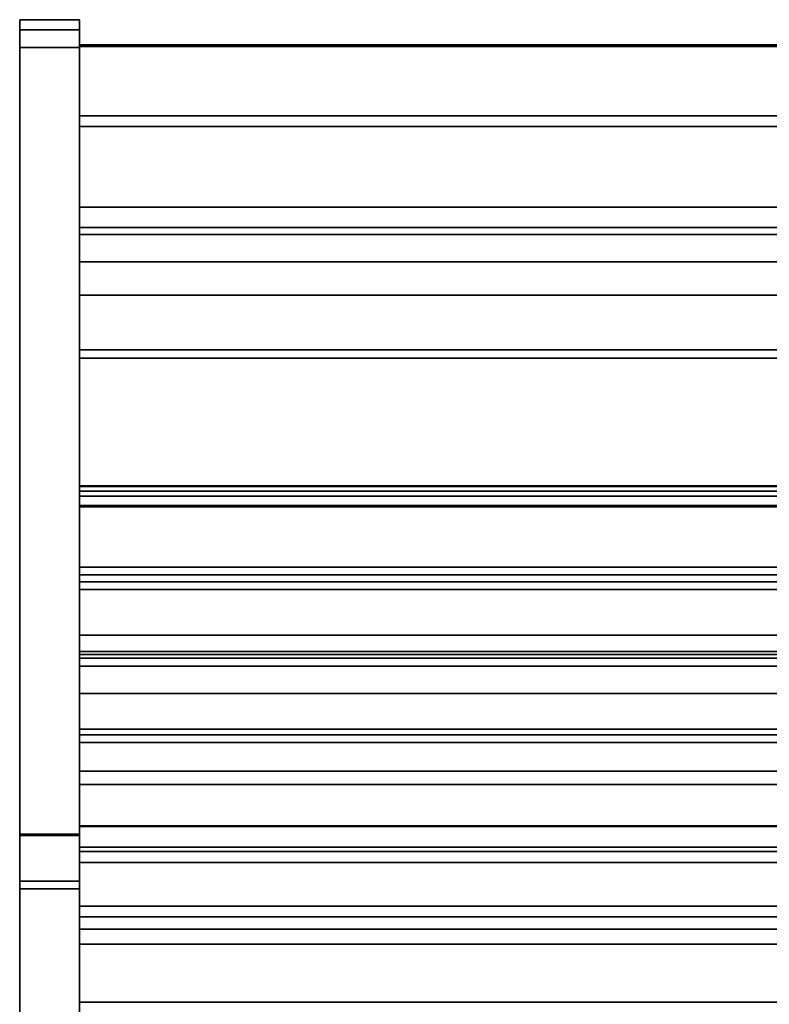
# Model space of a CAD drawing. Units: inches. Extents: x -14459 to -10331, y -2036 to -1364.
# Drawn here: x -13092 to -13074, y -1620 to -1595 of the extents above; entities that cross this region are included whole.
import ezdxf

# ---------------------------------------------------------------- set-up
doc = ezdxf.new("R2010")
doc.units = ezdxf.units.IN
doc.header["$MEASUREMENT"] = 0
doc.layers.add('M-EQPM', color=50, linetype='Continuous', lineweight=9)

msp = doc.modelspace()

# ---------------------------------------------------------------- linework, layer by layer
for points, invisible_edges in [([(-13092.398053, -1595.229208, 53.470691), (-13092.398053, -1595.252841, 53.650198), (-13090.898053, -1595.252841, 53.650198), (-13090.898053, -1595.229208, 53.470691)], 2), ([(-13092.398053, -1595.229208, 53.470691), (-13092.398053, -1595.229208, 4.539263), (-13092.398053, -1595.479208, 4.539263), (-13092.398053, -1595.479208, 53.470691)], 8), ([(-13092.398053, -1595.229208, 53.470691), (-13092.398053, -1595.479208, 53.470691), (-13092.398053, -1595.494323, 53.585493), (-13092.398053, -1595.252841, 53.650198)], 5), ([(-13090.898053, -1595.252841, 53.650198), (-13090.898053, -1595.538636, 53.692478), (-13090.898053, -1595.494323, 53.585493), (-13090.898053, -1595.229208, 53.470691)], 5), ([(-13090.898053, -1595.229208, 53.470691), (-13090.898053, -1595.479208, 53.470691), (-13090.898053, -1595.479208, 4.539263), (-13090.898053, -1595.229208, 4.539263)], 1), ([(-13090.898053, -1595.479208, 53.470691), (-13090.898053, -1595.229208, 53.470691), (-13090.898053, -1595.494323, 53.585493)], 3), ([(-13092.398053, -1595.322129, 53.817476), (-13090.898053, -1595.322129, 53.817476), (-13090.898053, -1595.252841, 53.650198), (-13092.398053, -1595.252841, 53.650198)], 5), ([(-13092.398053, -1595.538636, 53.692478), (-13092.398053, -1595.322129, 53.817476), (-13092.398053, -1595.252841, 53.650198), (-13092.398053, -1595.494323, 53.585493)], 5), ([(-13090.898053, -1595.43235, 53.961122), (-13090.898053, -1595.322129, 53.817476), (-13092.398053, -1595.322129, 53.817476), (-13092.398053, -1595.43235, 53.961122)], 10), ([(-13092.398053, -1595.322129, 53.817476), (-13092.398053, -1595.538636, 53.692478), (-13092.398053, -1595.609127, 53.784345), (-13092.398053, -1595.43235, 53.961122)], 5), ([(-13092.398053, -1595.575995, 54.07134), (-13090.898053, -1595.575995, 54.07134), (-13090.898053, -1595.43235, 53.961122), (-13092.398053, -1595.43235, 53.961122)], 5), ([(-13092.398053, -1595.43235, 53.961122), (-13092.398053, -1595.609127, 53.784345), (-13092.398053, -1595.700995, 53.854835), (-13092.398053, -1595.575995, 54.07134)], 5), ([(-13092.398053, -1595.479208, 53.470691), (-13092.398053, -1595.494323, 53.585493), (-13090.898053, -1595.494323, 53.585493), (-13090.898053, -1595.479208, 53.470691)], 2), ([(-13092.398053, -1595.922781, 53.914264), (-13092.398053, -1595.538636, 53.692478), (-13092.398053, -1595.494323, 53.585493), (-13092.398053, -1595.479208, 53.470691)], 9), ([(-13092.398053, -1615.622117, 53.914264), (-13092.398053, -1595.479208, 53.470691), (-13092.398053, -1616.764976, 53.170599), (-13092.398053, -1616.618883, 53.418558)], 11), ([(-13092.398053, -1595.479208, 53.470691), (-13092.398053, -1595.479208, 4.539263), (-13092.398053, -1616.764976, 53.170599)], 14), ([(-13092.398053, -1595.479208, 53.470691), (-13092.398053, -1615.622117, 53.914264), (-13092.398053, -1595.922781, 53.914264)], 13), ([(-13092.398053, -1595.479208, 4.539263), (-13092.398053, -1623.083648, 4.622635), (-13092.398053, -1631.416454, 20.100504), (-13092.398053, -1616.764976, 53.170599)], 11), ([(-13092.398053, -1623.083648, 4.622635), (-13092.398053, -1595.479208, 4.539263), (-13092.398053, -1623.083648, 4.539263)], 1), ([(-13090.898053, -1595.479208, 53.470691), (-13090.898053, -1595.494323, 53.585493), (-13092.398053, -1595.494323, 53.585493), (-13092.398053, -1595.479208, 53.470691)], 2), ([(-13090.898053, -1595.322129, 53.817476), (-13090.898053, -1595.609127, 53.784345), (-13090.898053, -1595.538636, 53.692478), (-13090.898053, -1595.252841, 53.650198)], 5), ([(-13090.898053, -1595.43235, 53.961122), (-13090.898053, -1595.700995, 53.854835), (-13090.898053, -1595.609127, 53.784345), (-13090.898053, -1595.322129, 53.817476)], 5), ([(-13090.898053, -1595.700995, 53.854835), (-13090.898053, -1595.43235, 53.961122), (-13090.898053, -1595.575995, 54.07134), (-13090.898053, -1595.743271, 54.140629)], 9), ([(-13090.898053, -1623.083648, 4.622635), (-13090.898053, -1623.083648, 4.539263), (-13090.898053, -1595.479208, 4.539263)], 12), ([(-13090.898053, -1631.416454, 20.100504), (-13090.898053, -1623.083648, 4.622635), (-13090.898053, -1595.479208, 4.539263), (-13090.898053, -1616.764976, 53.170599)], 7), ([(-13090.898053, -1595.479208, 53.470691), (-13090.898053, -1615.622117, 53.914264), (-13090.898053, -1616.764976, 53.170599), (-13090.898053, -1595.479208, 4.539263)], 7), ([(-13090.898053, -1595.922781, 53.914264), (-13090.898053, -1595.479208, 53.470691), (-13090.898053, -1595.494323, 53.585493), (-13090.898053, -1595.538636, 53.692478)], 9), ([(-13090.898053, -1595.922781, 53.914264), (-13090.898053, -1615.622117, 53.914264), (-13090.898053, -1595.479208, 53.470691)], 14), ([(-13092.398053, -1595.494323, 53.585493), (-13092.398053, -1595.538636, 53.692478), (-13090.898053, -1595.538636, 53.692478), (-13090.898053, -1595.494323, 53.585493)], 10), ([(-13090.898053, -1595.494323, 53.585493), (-13090.898053, -1595.538636, 53.692478), (-13092.398053, -1595.538636, 53.692478), (-13092.398053, -1595.494323, 53.585493)], 10), ([(-13090.898053, -1595.609127, 53.784345), (-13090.898053, -1595.538636, 53.692478), (-13092.398053, -1595.538636, 53.692478), (-13092.398053, -1595.609127, 53.784345)], 10), ([(-13092.398053, -1595.807975, 53.899147), (-13092.398053, -1595.700995, 53.854835), (-13092.398053, -1595.609127, 53.784345), (-13092.398053, -1595.538636, 53.692478)], 8), ([(-13092.398053, -1595.538636, 53.692478), (-13092.398053, -1595.922781, 53.914264), (-13092.398053, -1595.807975, 53.899147)], 13), ([(-13092.398053, -1595.609127, 53.784345), (-13092.398053, -1595.538636, 53.692478), (-13090.898053, -1595.538636, 53.692478), (-13090.898053, -1595.609127, 53.784345)], 10), ([(-13090.898053, -1595.575995, 54.07134), (-13092.398053, -1595.575995, 54.07134), (-13092.398053, -1595.743271, 54.140629), (-13090.898053, -1595.743271, 54.140629)], 5), ([(-13092.398053, -1595.700995, 53.854835), (-13092.398053, -1595.807975, 53.899147), (-13092.398053, -1595.743271, 54.140629), (-13092.398053, -1595.575995, 54.07134)], 10), ([(-13092.398053, -1595.609127, 53.784345), (-13092.398053, -1595.700995, 53.854835), (-13090.898053, -1595.700995, 53.854835), (-13090.898053, -1595.609127, 53.784345)], 10), ([(-13092.398053, -1595.700995, 53.854835), (-13092.398053, -1595.609127, 53.784345), (-13090.898053, -1595.609127, 53.784345), (-13090.898053, -1595.700995, 53.854835)], 10), ([(-13092.398053, -1595.700995, 53.854835), (-13092.398053, -1595.807975, 53.899147), (-13090.898053, -1595.807975, 53.899147), (-13090.898053, -1595.700995, 53.854835)], 10), ([(-13090.898053, -1595.700995, 53.854835), (-13090.898053, -1595.807975, 53.899147), (-13092.398053, -1595.807975, 53.899147), (-13092.398053, -1595.700995, 53.854835)], 10), ([(-13090.898053, -1595.807975, 53.899147), (-13090.898053, -1595.922781, 53.914264), (-13090.898053, -1595.538636, 53.692478), (-13090.898053, -1595.609127, 53.784345)], 10), ([(-13090.898053, -1595.609127, 53.784345), (-13090.898053, -1595.700995, 53.854835), (-13090.898053, -1595.807975, 53.899147)], 12), ([(-13090.898053, -1595.743271, 54.140629), (-13090.898053, -1595.807975, 53.899147), (-13090.898053, -1595.700995, 53.854835)], 13), ([(-13090.898053, -1595.743271, 54.140629), (-13092.398053, -1595.743271, 54.140629), (-13092.398053, -1595.922781, 54.164261), (-13090.898053, -1595.922781, 54.164261)], 1), ([(-13092.398053, -1595.922781, 54.164261), (-13092.398053, -1595.743271, 54.140629), (-13092.398053, -1595.807975, 53.899147), (-13092.398053, -1595.922781, 53.914264)], 10), ([(-13090.898053, -1595.922781, 53.914264), (-13090.898053, -1595.807975, 53.899147), (-13092.398053, -1595.807975, 53.899147), (-13092.398053, -1595.922781, 53.914264)], 2), ([(-13090.898053, -1595.807975, 53.899147), (-13090.898053, -1595.922781, 53.914264), (-13092.398053, -1595.922781, 53.914264), (-13092.398053, -1595.807975, 53.899147)], 8), ([(-13092.398053, -1615.587891, 54.164261), (-13092.398053, -1595.922781, 54.164261), (-13092.398053, -1595.922781, 53.914264), (-13092.398053, -1615.622117, 53.914264)], 10), ([(-13090.898053, -1595.807975, 53.899147), (-13090.898053, -1595.743271, 54.140629), (-13090.898053, -1595.922781, 54.164261), (-13090.898053, -1595.922781, 53.914264)], 5), ([(-13090.898053, -1597.899406, 9.13741), (-13090.898053, -1597.899406, 51.070511), (-13090.898053, -1595.854208, 51.070511), (-13090.898053, -1595.854208, 5.789262)], 8), ([(-13090.898053, -1617.962631, 6.906336), (-13090.898053, -1595.854208, 5.789262), (-13090.898053, -1623.075626, 5.789262), (-13090.898053, -1620.315774, 6.824163)], 5), ([(-13090.898053, -1595.854208, 5.789262), (-13090.898053, -1617.962631, 6.906336), (-13090.898053, -1615.915527, 8.508273), (-13090.898053, -1597.899406, 9.13741)], 9), ([(-13090.898053, -1618.342229, -1.196514), (-13090.898053, -1620.229208, 5.789262), (-13090.898053, -1595.854208, 5.789262), (-13090.898053, -1597.634208, -1.196514)], 5), ([(-13090.898053, -1597.634208, -1.196514), (-13090.898053, -1595.854208, 5.789262), (-13090.898053, -1595.854208, -5.210737), (-13090.898053, -1597.634208, -5.210737)], 1), ([(-13090.898053, -1595.899407, 54.195514), (-13090.898053, -1595.899407, 51.070511), (-13090.898053, -1606.899408, 51.070511), (-13090.898053, -1616.024406, 54.195514)], 4), ([(-13090.898053, -1615.622117, 53.914264), (-13090.898053, -1595.922781, 53.914264), (-13090.898053, -1615.587891, 54.164261), (-13090.898053, -1615.93095, 54.124504)], 10), ([(-13090.898053, -1615.587891, 54.164261), (-13090.898053, -1595.922781, 53.914264), (-13090.898053, -1595.922781, 54.164261)], 3), ([(-13090.898053, -1599.913898, 18.789263), (-13090.898053, -1597.899406, 9.13741), (-13090.898053, -1600.421791, 18.811694), (-13090.898053, -1600.290339, 18.829001)], 11), ([(-13090.898053, -1599.913898, 18.789263), (-13090.898053, -1597.899406, 18.789263), (-13090.898053, -1597.899406, 9.13741)], 12), ([(-13090.898053, -1615.915527, 8.508273), (-13090.898053, -1619.79063, 16.860189), (-13090.898053, -1603.689059, 18.583225), (-13090.898053, -1597.899406, 9.13741)], 7), ([(-13090.898053, -1597.899406, 9.13741), (-13090.898053, -1603.689059, 18.583225), (-13090.898053, -1600.421791, 18.811694)], 13), ([(-13018.898053, -1599.931204, 19.188135), (-13018.898053, -1599.913898, 19.319588), (-13090.898053, -1599.913898, 19.319588), (-13090.898053, -1599.931204, 19.188135)], 8), ([(-13090.898053, -1599.981943, 19.06564), (-13090.898053, -1599.931204, 19.188135), (-13090.898053, -1599.913898, 18.789263)], 14), ([(-13090.898053, -1599.981943, 19.06564), (-13090.898053, -1599.913898, 18.789263), (-13090.898053, -1600.062657, 18.960452)], 3), ([(-13090.898053, -1599.931204, 19.188135), (-13090.898053, -1599.913898, 19.319588), (-13090.898053, -1599.913898, 18.789263)], 12), ([(-13090.898053, -1600.062657, 18.960452), (-13090.898053, -1599.913898, 18.789263), (-13090.898053, -1600.167844, 18.879738)], 3), ([(-13090.898053, -1600.167844, 18.879738), (-13090.898053, -1599.913898, 18.789263), (-13090.898053, -1600.290339, 18.829001)], 3), ([(-13090.898053, -1601.280802, 26.20235), (-13090.898053, -1602.119203, 26.540724), (-13090.898053, -1599.913898, 29.479446), (-13090.898053, -1600.597954, 26.178478)], 14), ([(-13090.898053, -1599.913898, 26.400402), (-13090.898053, -1600.597954, 26.178478), (-13090.898053, -1599.913898, 29.479446)], 2), ([(-13090.898053, -1602.119203, 26.540724), (-13090.898053, -1602.56211, 26.673372), (-13090.898053, -1599.913898, 29.479446)], 14), ([(-13090.898053, -1609.104804, 25.958806), (-13090.898053, -1613.103456, 24.736294), (-13090.898053, -1613.302165, 25.386244), (-13090.898053, -1599.913898, 29.479446)], 8), ([(-13090.898053, -1603.021867, 26.722195), (-13090.898053, -1603.482754, 26.68552), (-13090.898053, -1599.913898, 29.479446)], 14), ([(-13090.898053, -1603.482754, 26.68552), (-13090.898053, -1608.919473, 25.741033), (-13090.898053, -1609.104804, 25.958806), (-13090.898053, -1599.913898, 29.479446)], 12), ([(-13090.898053, -1603.021867, 26.722195), (-13090.898053, -1599.913898, 29.479446), (-13090.898053, -1602.56211, 26.673372)], 3), ([(-13090.898053, -1609.104804, 32.729354), (-13090.898053, -1611.190845, 32.091589), (-13090.898053, -1611.389554, 32.741536), (-13090.898053, -1599.913898, 36.249997)], 8), ([(-13090.898053, -1609.104804, 32.729354), (-13090.898053, -1599.913898, 36.249997), (-13090.898053, -1603.482754, 33.456071), (-13090.898053, -1608.919473, 32.511584)], 3), ([(-13090.898053, -1602.56211, 33.443923), (-13090.898053, -1603.021867, 33.492743), (-13090.898053, -1599.913898, 36.249997)], 14), ([(-13090.898053, -1603.482754, 33.456071), (-13090.898053, -1599.913898, 36.249997), (-13090.898053, -1603.021867, 33.492743)], 3), ([(-13090.898053, -1601.280802, 32.972901), (-13090.898053, -1602.119203, 33.311271), (-13090.898053, -1599.913898, 36.249997), (-13090.898053, -1600.597954, 32.949029)], 14), ([(-13090.898053, -1599.913898, 36.249997), (-13090.898053, -1602.119203, 33.311271), (-13090.898053, -1602.56211, 33.443923)], 13), ([(-13090.898053, -1599.913898, 36.249997), (-13090.898053, -1599.913898, 33.17095), (-13090.898053, -1600.597954, 32.949029)], 12), ([(-13090.898053, -1599.913898, 43.136445), (-13090.898053, -1599.913898, 40.057401), (-13090.898053, -1600.597954, 39.835477), (-13090.898053, -1601.280802, 39.859349)], 12), ([(-13090.898053, -1601.280802, 39.859349), (-13090.898053, -1602.119203, 40.197722), (-13090.898053, -1599.913898, 43.136445)], 14), ([(-13090.898053, -1599.913898, 43.136445), (-13090.898053, -1602.119203, 40.197722), (-13090.898053, -1602.56211, 40.330371)], 13), ([(-13090.898053, -1602.56211, 40.330371), (-13090.898053, -1603.021867, 40.379194), (-13090.898053, -1599.913898, 43.136445)], 14), ([(-13090.898053, -1603.482754, 40.342519), (-13090.898053, -1606.881126, 39.914787), (-13090.898053, -1607.138332, 40.217014), (-13090.898053, -1599.913898, 43.136445)], 12), ([(-13090.898053, -1609.476946, 40.212728), (-13090.898053, -1599.913898, 43.136445), (-13090.898053, -1607.138332, 40.217014), (-13090.898053, -1609.278237, 39.562781)], 2), ([(-13090.898053, -1599.913898, 43.136445), (-13090.898053, -1603.021867, 40.379194), (-13090.898053, -1603.482754, 40.342519)], 13), ([(-13090.898053, -1599.981943, 19.06564), (-13018.898053, -1599.981943, 19.06564), (-13018.898053, -1599.931204, 19.188135), (-13090.898053, -1599.931204, 19.188135)], 5), ([(-13018.898053, -1599.981943, 19.06564), (-13090.898053, -1599.981943, 19.06564), (-13090.898053, -1600.062657, 18.960452), (-13018.898053, -1600.062657, 18.960452)], 5), ([(-13018.898053, -1600.062657, 18.960452), (-13090.898053, -1600.062657, 18.960452), (-13090.898053, -1600.167844, 18.879738), (-13018.898053, -1600.167844, 18.879738)], 5), ([(-13090.898053, -1600.290339, 18.829001), (-13018.898053, -1600.290339, 18.829001), (-13018.898053, -1600.167844, 18.879738), (-13090.898053, -1600.167844, 18.879738)], 5), ([(-13090.898053, -1600.421791, 18.811694), (-13018.898053, -1600.421791, 18.811694), (-13018.898053, -1600.290339, 18.829001), (-13090.898053, -1600.290339, 18.829001)], 4), ([(-13018.898053, -1600.825359, 26.132976), (-13090.898053, -1600.825359, 26.132976), (-13090.898053, -1600.597954, 26.178478), (-13018.898053, -1600.597954, 26.178478)], 1), ([(-13090.898053, -1601.05713, 26.141079), (-13090.898053, -1601.280802, 26.20235), (-13090.898053, -1600.597954, 26.178478), (-13090.898053, -1600.825359, 26.132976)], 2), ([(-13018.898053, -1600.825359, 32.903524), (-13090.898053, -1600.825359, 32.903524), (-13090.898053, -1600.597954, 32.949029), (-13018.898053, -1600.597954, 32.949029)], 1), ([(-13090.898053, -1600.597954, 32.949029), (-13090.898053, -1600.825359, 32.903524), (-13090.898053, -1601.05713, 32.911627), (-13090.898053, -1601.280802, 32.972901)], 8), ([(-13018.898053, -1600.825359, 39.789975), (-13090.898053, -1600.825359, 39.789975), (-13090.898053, -1600.597954, 39.835477), (-13018.898053, -1600.597954, 39.835477)], 1), ([(-13090.898053, -1600.597954, 39.835477), (-13090.898053, -1600.825359, 39.789975), (-13090.898053, -1601.05713, 39.798077), (-13090.898053, -1601.280802, 39.859349)], 8), ([(-13018.898053, -1601.05713, 26.141079), (-13090.898053, -1601.05713, 26.141079), (-13090.898053, -1600.825359, 26.132976), (-13018.898053, -1600.825359, 26.132976)], 5), ([(-13018.898053, -1601.05713, 32.911627), (-13090.898053, -1601.05713, 32.911627), (-13090.898053, -1600.825359, 32.903524), (-13018.898053, -1600.825359, 32.903524)], 5), ([(-13018.898053, -1601.05713, 39.798077), (-13090.898053, -1601.05713, 39.798077), (-13090.898053, -1600.825359, 39.789975), (-13018.898053, -1600.825359, 39.789975)], 5), ([(-13018.898053, -1601.280802, 26.20235), (-13090.898053, -1601.280802, 26.20235), (-13090.898053, -1601.05713, 26.141079), (-13018.898053, -1601.05713, 26.141079)], 4), ([(-13018.898053, -1601.280802, 32.972901), (-13090.898053, -1601.280802, 32.972901), (-13090.898053, -1601.05713, 32.911627), (-13018.898053, -1601.05713, 32.911627)], 4), ([(-13018.898053, -1601.280802, 39.859349), (-13090.898053, -1601.280802, 39.859349), (-13090.898053, -1601.05713, 39.798077), (-13018.898053, -1601.05713, 39.798077)], 4), ([(-13090.898053, -1602.119203, 26.540724), (-13018.898053, -1602.119203, 26.540724), (-13018.898053, -1602.56211, 26.673372), (-13090.898053, -1602.56211, 26.673372)], 4), ([(-13090.898053, -1602.119203, 33.311271), (-13018.898053, -1602.119203, 33.311271), (-13018.898053, -1602.56211, 33.443923), (-13090.898053, -1602.56211, 33.443923)], 4), ([(-13090.898053, -1602.119203, 40.197722), (-13018.898053, -1602.119203, 40.197722), (-13018.898053, -1602.56211, 40.330371), (-13090.898053, -1602.56211, 40.330371)], 4), ([(-13018.898053, -1603.021867, 26.722195), (-13090.898053, -1603.021867, 26.722195), (-13090.898053, -1602.56211, 26.673372), (-13018.898053, -1602.56211, 26.673372)], 5), ([(-13018.898053, -1603.021867, 33.492743), (-13090.898053, -1603.021867, 33.492743), (-13090.898053, -1602.56211, 33.443923), (-13018.898053, -1602.56211, 33.443923)], 5), ([(-13018.898053, -1603.021867, 40.379194), (-13090.898053, -1603.021867, 40.379194), (-13090.898053, -1602.56211, 40.330371), (-13018.898053, -1602.56211, 40.330371)], 5), ([(-13090.898053, -1603.021867, 26.722195), (-13018.898053, -1603.021867, 26.722195), (-13018.898053, -1603.482754, 26.68552), (-13090.898053, -1603.482754, 26.68552)], 1), ([(-13090.898053, -1603.021867, 33.492743), (-13018.898053, -1603.021867, 33.492743), (-13018.898053, -1603.482754, 33.456071), (-13090.898053, -1603.482754, 33.456071)], 1), ([(-13090.898053, -1603.021867, 40.379194), (-13018.898053, -1603.021867, 40.379194), (-13018.898053, -1603.482754, 40.342519), (-13090.898053, -1603.482754, 40.342519)], 1), ([(-13090.898053, -1619.79063, 16.860189), (-13090.898053, -1603.689059, 18.789263), (-13090.898053, -1603.689059, 18.583225)], 12), ([(-13090.898053, -1616.024406, 54.195514), (-13090.898053, -1606.899408, 51.070511), (-13090.898053, -1611.099535, 51.787763), (-13090.898053, -1612.075427, 51.959842)], 11), ([(-13090.898053, -1611.099535, 51.787763), (-13090.898053, -1606.899408, 51.070511), (-13090.898053, -1607.374852, 50.050916)], 1), ([(-13090.898053, -1616.024406, 54.195514), (-13090.898053, -1612.075427, 51.959842), (-13090.898053, -1615.384741, 53.099331)], 13), ([(-13018.898053, -1612.930292, 51.626768), (-13090.898053, -1612.930292, 51.626768), (-13090.898053, -1612.936698, 51.77347), (-13018.898053, -1612.936698, 51.77347)], 5), ([(-13018.898053, -1612.962075, 51.483402), (-13090.898053, -1612.962075, 51.483402), (-13090.898053, -1612.930292, 51.626768), (-13018.898053, -1612.930292, 51.626768)], 4), ([(-13090.898053, -1613.25293, 51.165994), (-13090.898053, -1613.392974, 51.121837), (-13090.898053, -1613.539679, 51.115429), (-13090.898053, -1612.930292, 51.626768)], 12), ([(-13090.898053, -1612.930292, 51.626768), (-13090.898053, -1613.539679, 51.115429), (-13090.898053, -1613.683039, 51.147215), (-13090.898053, -1612.980855, 51.913511)], 13), ([(-13090.898053, -1612.930292, 51.626768), (-13090.898053, -1612.980855, 51.913511), (-13090.898053, -1612.936698, 51.77347)], 1), ([(-13090.898053, -1612.962075, 51.483402), (-13090.898053, -1613.25293, 51.165994), (-13090.898053, -1612.930292, 51.626768)], 3), ([(-13018.898053, -1612.936698, 51.77347), (-13090.898053, -1612.936698, 51.77347), (-13090.898053, -1612.980855, 51.913511), (-13018.898053, -1612.980855, 51.913511)], 5), ([(-13018.898053, -1613.029879, 51.353151), (-13090.898053, -1613.029879, 51.353151), (-13090.898053, -1612.962075, 51.483402), (-13018.898053, -1612.962075, 51.483402)], 1), ([(-13090.898053, -1613.029879, 51.353151), (-13090.898053, -1613.129085, 51.24489), (-13090.898053, -1613.25293, 51.165994), (-13090.898053, -1612.962075, 51.483402)], 4), ([(-13018.898053, -1612.980855, 51.913511), (-13090.898053, -1612.980855, 51.913511), (-13090.898053, -1613.059754, 52.037359), (-13018.898053, -1613.059754, 52.037359)], 5), ([(-13090.898053, -1612.980855, 51.913511), (-13090.898053, -1613.683039, 51.147215), (-13090.898053, -1613.298266, 52.204368), (-13090.898053, -1613.059754, 52.037359)], 7), ([(-13018.898053, -1613.129085, 51.24489), (-13090.898053, -1613.129085, 51.24489), (-13090.898053, -1613.029879, 51.353151), (-13018.898053, -1613.029879, 51.353151)], 5), ([(-13018.898053, -1613.059754, 52.037359), (-13090.898053, -1613.059754, 52.037359), (-13090.898053, -1613.168015, 52.136562), (-13018.898053, -1613.168015, 52.136562)], 5), ([(-13090.898053, -1613.059754, 52.037359), (-13090.898053, -1613.298266, 52.204368), (-13090.898053, -1613.168015, 52.136562)], 1), ([(-13018.898053, -1613.25293, 51.165994), (-13090.898053, -1613.25293, 51.165994), (-13090.898053, -1613.129085, 51.24489), (-13018.898053, -1613.129085, 51.24489)], 5), ([(-13018.898053, -1613.168015, 52.136562), (-13090.898053, -1613.168015, 52.136562), (-13090.898053, -1613.298266, 52.204368), (-13018.898053, -1613.298266, 52.204368)], 5), ([(-13018.898053, -1613.392974, 51.121837), (-13090.898053, -1613.392974, 51.121837), (-13090.898053, -1613.25293, 51.165994), (-13018.898053, -1613.25293, 51.165994)], 5), ([(-13090.898053, -1613.441629, 52.236149), (-13018.898053, -1613.441629, 52.236149), (-13018.898053, -1613.298266, 52.204368), (-13090.898053, -1613.298266, 52.204368)], 5), ([(-13090.898053, -1613.85222, 52.106693), (-13090.898053, -1613.728375, 52.185589), (-13090.898053, -1613.441629, 52.236149), (-13090.898053, -1613.298266, 52.204368)], 10), ([(-13018.898053, -1613.539679, 51.115429), (-13090.898053, -1613.539679, 51.115429), (-13090.898053, -1613.392974, 51.121837), (-13018.898053, -1613.392974, 51.121837)], 5), ([(-13018.898053, -1613.441629, 52.236149), (-13090.898053, -1613.441629, 52.236149), (-13090.898053, -1613.58833, 52.229746), (-13018.898053, -1613.58833, 52.229746)], 5), ([(-13090.898053, -1613.441629, 52.236149), (-13090.898053, -1613.728375, 52.185589), (-13090.898053, -1613.58833, 52.229746)], 1), ([(-13090.898053, -1613.539679, 51.115429), (-13018.898053, -1613.539679, 51.115429), (-13018.898053, -1613.683039, 51.147215), (-13090.898053, -1613.683039, 51.147215)], 5), ([(-13018.898053, -1613.58833, 52.229746), (-13090.898053, -1613.58833, 52.229746), (-13090.898053, -1613.728375, 52.185589), (-13018.898053, -1613.728375, 52.185589)], 5), ([(-13018.898053, -1613.81329, 51.215015), (-13090.898053, -1613.81329, 51.215015), (-13090.898053, -1613.683039, 51.147215), (-13018.898053, -1613.683039, 51.147215)], 5), ([(-13090.898053, -1613.683039, 51.147215), (-13090.898053, -1613.81329, 51.215015), (-13090.898053, -1613.921554, 51.314224), (-13090.898053, -1614.019229, 51.868175)], 12), ([(-13018.898053, -1613.728375, 52.185589), (-13090.898053, -1613.728375, 52.185589), (-13090.898053, -1613.85222, 52.106693), (-13018.898053, -1613.85222, 52.106693)], 5), ([(-13018.898053, -1613.921554, 51.314224), (-13090.898053, -1613.921554, 51.314224), (-13090.898053, -1613.81329, 51.215015), (-13018.898053, -1613.81329, 51.215015)], 5), ([(-13018.898053, -1613.85222, 52.106693), (-13090.898053, -1613.85222, 52.106693), (-13090.898053, -1613.951426, 51.998426), (-13018.898053, -1613.951426, 51.998426)], 5), ([(-13090.898053, -1614.019229, 51.868175), (-13090.898053, -1613.951426, 51.998426), (-13090.898053, -1613.85222, 52.106693)], 12), ([(-13018.898053, -1614.000449, 51.438066), (-13090.898053, -1614.000449, 51.438066), (-13090.898053, -1613.921554, 51.314224), (-13018.898053, -1613.921554, 51.314224)], 5), ([(-13090.898053, -1614.019229, 51.868175), (-13090.898053, -1613.921554, 51.314224), (-13090.898053, -1614.000449, 51.438066)], 13), ([(-13018.898053, -1613.951426, 51.998426), (-13090.898053, -1613.951426, 51.998426), (-13090.898053, -1614.019229, 51.868175), (-13018.898053, -1614.019229, 51.868175)], 1), ([(-13018.898053, -1614.044606, 51.578113), (-13090.898053, -1614.044606, 51.578113), (-13090.898053, -1614.000449, 51.438066), (-13018.898053, -1614.000449, 51.438066)], 5), ([(-13090.898053, -1614.044606, 51.578113), (-13090.898053, -1614.051012, 51.724815), (-13090.898053, -1614.019229, 51.868175), (-13090.898053, -1614.000449, 51.438066)], 4), ([(-13018.898053, -1614.019229, 51.868175), (-13090.898053, -1614.019229, 51.868175), (-13090.898053, -1614.051012, 51.724815), (-13018.898053, -1614.051012, 51.724815)], 4), ([(-13018.898053, -1614.051012, 51.724815), (-13090.898053, -1614.051012, 51.724815), (-13090.898053, -1614.044606, 51.578113), (-13018.898053, -1614.044606, 51.578113)], 5), ([(-13018.898053, -1614.31352, 52.130216), (-13090.898053, -1614.31352, 52.130216), (-13090.898053, -1614.319925, 52.276924), (-13018.898053, -1614.319925, 52.276924)], 5), ([(-13018.898053, -1614.345303, 51.986856), (-13090.898053, -1614.345303, 51.986856), (-13090.898053, -1614.31352, 52.130216), (-13018.898053, -1614.31352, 52.130216)], 4), ([(-13090.898053, -1614.319925, 52.276924), (-13090.898053, -1614.31352, 52.130216), (-13090.898053, -1614.345303, 51.986856), (-13090.898053, -1614.364082, 52.416965)], 4), ([(-13018.898053, -1614.319925, 52.276924), (-13090.898053, -1614.319925, 52.276924), (-13090.898053, -1614.364082, 52.416965), (-13018.898053, -1614.364082, 52.416965)], 5), ([(-13018.898053, -1614.413106, 51.856605), (-13090.898053, -1614.413106, 51.856605), (-13090.898053, -1614.345303, 51.986856), (-13018.898053, -1614.345303, 51.986856)], 1), ([(-13090.898053, -1615.066266, 51.650669), (-13090.898053, -1615.196517, 51.718469), (-13090.898053, -1615.304781, 51.817678), (-13090.898053, -1614.345303, 51.986856)], 12), ([(-13090.898053, -1614.345303, 51.986856), (-13090.898053, -1615.304781, 51.817678), (-13090.898053, -1615.383677, 51.94152), (-13090.898053, -1614.681493, 52.707823)], 13), ([(-13090.898053, -1614.413106, 51.856605), (-13090.898053, -1614.512312, 51.748344), (-13090.898053, -1615.066266, 51.650669), (-13090.898053, -1614.345303, 51.986856)], 6), ([(-13090.898053, -1614.681493, 52.707823), (-13090.898053, -1614.442981, 52.540813), (-13090.898053, -1614.364082, 52.416965), (-13090.898053, -1614.345303, 51.986856)], 13), ([(-13018.898053, -1614.364082, 52.416965), (-13090.898053, -1614.364082, 52.416965), (-13090.898053, -1614.442981, 52.540813), (-13018.898053, -1614.442981, 52.540813)], 5), ([(-13018.898053, -1614.512312, 51.748344), (-13090.898053, -1614.512312, 51.748344), (-13090.898053, -1614.413106, 51.856605), (-13018.898053, -1614.413106, 51.856605)], 5), ([(-13018.898053, -1614.442981, 52.540813), (-13090.898053, -1614.442981, 52.540813), (-13090.898053, -1614.551242, 52.640016), (-13018.898053, -1614.551242, 52.640016)], 5), ([(-13090.898053, -1614.551242, 52.640016), (-13090.898053, -1614.442981, 52.540813), (-13090.898053, -1614.681493, 52.707823)], 2), ([(-13018.898053, -1614.636157, 51.669449), (-13090.898053, -1614.636157, 51.669449), (-13090.898053, -1614.512312, 51.748344), (-13018.898053, -1614.512312, 51.748344)], 5), ([(-13090.898053, -1614.922906, 51.618883), (-13090.898053, -1615.066266, 51.650669), (-13090.898053, -1614.512312, 51.748344), (-13090.898053, -1614.636157, 51.669449)], 10), ([(-13018.898053, -1614.551242, 52.640016), (-13090.898053, -1614.551242, 52.640016), (-13090.898053, -1614.681493, 52.707823), (-13018.898053, -1614.681493, 52.707823)], 5), ([(-13018.898053, -1614.776201, 51.625292), (-13090.898053, -1614.776201, 51.625292), (-13090.898053, -1614.636157, 51.669449), (-13018.898053, -1614.636157, 51.669449)], 5), ([(-13090.898053, -1614.922906, 51.618883), (-13090.898053, -1614.636157, 51.669449), (-13090.898053, -1614.776201, 51.625292)], 1), ([(-13090.898053, -1614.824856, 52.739603), (-13018.898053, -1614.824856, 52.739603), (-13018.898053, -1614.681493, 52.707823), (-13090.898053, -1614.681493, 52.707823)], 5), ([(-13090.898053, -1614.681493, 52.707823), (-13090.898053, -1615.383677, 51.94152), (-13090.898053, -1615.111602, 52.689043), (-13090.898053, -1614.824856, 52.739603)], 7), ([(-13018.898053, -1614.922906, 51.618883), (-13090.898053, -1614.922906, 51.618883), (-13090.898053, -1614.776201, 51.625292), (-13018.898053, -1614.776201, 51.625292)], 5), ([(-13018.898053, -1614.824856, 52.739603), (-13090.898053, -1614.824856, 52.739603), (-13090.898053, -1614.971558, 52.7332), (-13018.898053, -1614.971558, 52.7332)], 5), ([(-13090.898053, -1614.824856, 52.739603), (-13090.898053, -1615.111602, 52.689043), (-13090.898053, -1614.971558, 52.7332)], 1), ([(-13090.898053, -1614.922906, 51.618883), (-13018.898053, -1614.922906, 51.618883), (-13018.898053, -1615.066266, 51.650669), (-13090.898053, -1615.066266, 51.650669)], 5), ([(-13018.898053, -1614.971558, 52.7332), (-13090.898053, -1614.971558, 52.7332), (-13090.898053, -1615.111602, 52.689043), (-13018.898053, -1615.111602, 52.689043)], 5), ([(-13018.898053, -1615.196517, 51.718469), (-13090.898053, -1615.196517, 51.718469), (-13090.898053, -1615.066266, 51.650669), (-13018.898053, -1615.066266, 51.650669)], 5), ([(-13018.898053, -1615.111602, 52.689043), (-13090.898053, -1615.111602, 52.689043), (-13090.898053, -1615.235447, 52.610142), (-13018.898053, -1615.235447, 52.610142)], 5), ([(-13090.898053, -1615.383677, 51.94152), (-13090.898053, -1615.427834, 52.081568), (-13090.898053, -1615.43424, 52.228269), (-13090.898053, -1615.111602, 52.689043)], 12), ([(-13090.898053, -1615.334653, 52.50188), (-13090.898053, -1615.235447, 52.610142), (-13090.898053, -1615.111602, 52.689043), (-13090.898053, -1615.43424, 52.228269)], 12), ([(-13018.898053, -1615.304781, 51.817678), (-13090.898053, -1615.304781, 51.817678), (-13090.898053, -1615.196517, 51.718469), (-13018.898053, -1615.196517, 51.718469)], 5), ([(-13018.898053, -1615.235447, 52.610142), (-13090.898053, -1615.235447, 52.610142), (-13090.898053, -1615.334653, 52.50188), (-13018.898053, -1615.334653, 52.50188)], 5), ([(-13018.898053, -1615.383677, 51.94152), (-13090.898053, -1615.383677, 51.94152), (-13090.898053, -1615.304781, 51.817678), (-13018.898053, -1615.304781, 51.817678)], 5), ([(-13018.898053, -1615.334653, 52.50188), (-13090.898053, -1615.334653, 52.50188), (-13090.898053, -1615.402456, 52.37163), (-13018.898053, -1615.402456, 52.37163)], 1), ([(-13090.898053, -1615.43424, 52.228269), (-13090.898053, -1615.402456, 52.37163), (-13090.898053, -1615.334653, 52.50188)], 12), ([(-13018.898053, -1615.427834, 52.081568), (-13090.898053, -1615.427834, 52.081568), (-13090.898053, -1615.383677, 51.94152), (-13018.898053, -1615.383677, 51.94152)], 5), ([(-13090.898053, -1615.384741, 53.099331), (-13090.898053, -1616.300423, 53.099331), (-13090.898053, -1616.024406, 54.195514)], 14), ([(-13018.898053, -1615.402456, 52.37163), (-13090.898053, -1615.402456, 52.37163), (-13090.898053, -1615.43424, 52.228269), (-13018.898053, -1615.43424, 52.228269)], 4), ([(-13092.398053, -1615.587891, 54.164261), (-13092.398053, -1615.93095, 54.124504), (-13090.898053, -1615.93095, 54.124504), (-13090.898053, -1615.587891, 54.164261)], 2), ([(-13092.398053, -1615.622117, 53.914264), (-13092.398053, -1615.908002, 53.881134), (-13092.398053, -1615.93095, 54.124504), (-13092.398053, -1615.587891, 54.164261)], 10), ([(-13092.398053, -1615.622117, 53.914264), (-13092.398053, -1615.908002, 53.881134), (-13090.898053, -1615.908002, 53.881134), (-13090.898053, -1615.622117, 53.914264)], 2), ([(-13092.398053, -1615.622117, 53.914264), (-13092.398053, -1616.618883, 53.418558), (-13092.398053, -1616.419953, 53.626531), (-13092.398053, -1616.178729, 53.783499)], 9), ([(-13092.398053, -1616.178729, 53.783499), (-13092.398053, -1615.908002, 53.881134), (-13092.398053, -1615.622117, 53.914264)], 12), ([(-13092.398053, -1615.622117, 53.914264), (-13090.898053, -1615.622117, 53.914264), (-13090.898053, -1615.908002, 53.881134), (-13092.398053, -1615.908002, 53.881134)], 4), ([(-13018.898053, -1615.43424, 52.228269), (-13090.898053, -1615.43424, 52.228269), (-13090.898053, -1615.427834, 52.081568), (-13018.898053, -1615.427834, 52.081568)], 5), ([(-13090.898053, -1615.622117, 53.914264), (-13090.898053, -1616.419953, 53.626531), (-13090.898053, -1616.618883, 53.418558), (-13090.898053, -1616.764976, 53.170599)], 9), ([(-13090.898053, -1615.622117, 53.914264), (-13090.898053, -1615.908002, 53.881134), (-13090.898053, -1616.178729, 53.783499), (-13090.898053, -1616.419953, 53.626531)], 8), ([(-13090.898053, -1615.93095, 54.124504), (-13090.898053, -1615.908002, 53.881134), (-13090.898053, -1615.622117, 53.914264)], 13), ([(-13090.898053, -1615.908002, 53.881134), (-13092.398053, -1615.908002, 53.881134), (-13092.398053, -1616.178729, 53.783499), (-13090.898053, -1616.178729, 53.783499)], 5), ([(-13092.398053, -1615.908002, 53.881134), (-13090.898053, -1615.908002, 53.881134), (-13090.898053, -1616.178729, 53.783499), (-13092.398053, -1616.178729, 53.783499)], 5), ([(-13092.398053, -1615.908002, 53.881134), (-13092.398053, -1616.178729, 53.783499), (-13092.398053, -1616.255825, 54.007345), (-13092.398053, -1615.93095, 54.124504)], 10), ([(-13090.898053, -1615.908002, 53.881134), (-13090.898053, -1615.93095, 54.124504), (-13090.898053, -1616.255825, 54.007345), (-13090.898053, -1616.178729, 53.783499)], 5), ([(-13090.898053, -1622.435148, 8.278986), (-13090.898053, -1615.915527, 8.508273), (-13090.898053, -1617.962631, 6.906336), (-13090.898053, -1620.315774, 6.824163)], 1), ([(-13090.898053, -1620.69532, 16.53738), (-13090.898053, -1619.79063, 16.860189), (-13090.898053, -1615.915527, 8.508273), (-13090.898053, -1622.435148, 8.278986)], 14), ([(-13092.398053, -1615.93095, 54.124504), (-13092.398053, -1616.255825, 54.007345), (-13090.898053, -1616.255825, 54.007345), (-13090.898053, -1615.93095, 54.124504)], 10), ([(-13090.898053, -1617.654459, 51.372177), (-13090.898053, -1616.024406, 54.195514), (-13090.898053, -1616.300423, 53.099331), (-13090.898053, -1617.38681, 51.217647)], 2), ([(-13090.898053, -1616.178729, 53.783499), (-13092.398053, -1616.178729, 53.783499), (-13092.398053, -1616.419953, 53.626531), (-13090.898053, -1616.419953, 53.626531)], 5), ([(-13090.898053, -1616.419953, 53.626531), (-13092.398053, -1616.419953, 53.626531), (-13092.398053, -1616.178729, 53.783499), (-13090.898053, -1616.178729, 53.783499)], 5), ([(-13092.398053, -1616.545292, 53.818987), (-13092.398053, -1616.178729, 53.783499), (-13092.398053, -1616.419953, 53.626531), (-13092.398053, -1616.78401, 53.569414)], 5), ([(-13092.398053, -1616.178729, 53.783499), (-13092.398053, -1616.545292, 53.818987), (-13092.398053, -1616.255825, 54.007345)], 13), ([(-13090.898053, -1616.545292, 53.818987), (-13090.898053, -1616.255825, 54.007345), (-13092.398053, -1616.255825, 54.007345), (-13092.398053, -1616.545292, 53.818987)], 10), ([(-13090.898053, -1616.178729, 53.783499), (-13090.898053, -1616.255825, 54.007345), (-13090.898053, -1616.545292, 53.818987), (-13090.898053, -1616.419953, 53.626531)], 5), ([(-13090.898053, -1616.419953, 53.626531), (-13092.398053, -1616.419953, 53.626531), (-13092.398053, -1616.618883, 53.418558), (-13090.898053, -1616.618883, 53.418558)], 5), ([(-13092.398053, -1616.419953, 53.626531), (-13090.898053, -1616.419953, 53.626531), (-13090.898053, -1616.618883, 53.418558), (-13092.398053, -1616.618883, 53.418558)], 5), ([(-13092.398053, -1616.618883, 53.418558), (-13092.398053, -1616.959322, 53.271868), (-13092.398053, -1616.78401, 53.569414), (-13092.398053, -1616.419953, 53.626531)], 5), ([(-13090.898053, -1616.545292, 53.818987), (-13092.398053, -1616.545292, 53.818987), (-13092.398053, -1616.78401, 53.569414), (-13090.898053, -1616.78401, 53.569414)], 5), ([(-13090.898053, -1616.618883, 53.418558), (-13092.398053, -1616.618883, 53.418558), (-13092.398053, -1616.764976, 53.170599), (-13090.898053, -1616.764976, 53.170599)], 1), ([(-13092.398053, -1616.618883, 53.418558), (-13090.898053, -1616.618883, 53.418558), (-13090.898053, -1616.764976, 53.170599), (-13092.398053, -1616.764976, 53.170599)], 1), ([(-13092.398053, -1616.959322, 53.271868), (-13092.398053, -1616.618883, 53.418558), (-13092.398053, -1616.764976, 53.170599), (-13092.398053, -1631.416454, 20.100504)], 9), ([(-13090.898053, -1616.419953, 53.626531), (-13090.898053, -1616.545292, 53.818987), (-13090.898053, -1616.78401, 53.569414), (-13090.898053, -1616.618883, 53.418558)], 5), ([(-13090.898053, -1616.618883, 53.418558), (-13090.898053, -1616.78401, 53.569414), (-13090.898053, -1616.959322, 53.271868), (-13090.898053, -1616.764976, 53.170599)], 5), ([(-13090.898053, -1616.78401, 53.569414), (-13092.398053, -1616.78401, 53.569414), (-13092.398053, -1616.959322, 53.271868), (-13090.898053, -1616.959322, 53.271868)], 1), ([(-13090.898053, -1631.416454, 20.100504), (-13090.898053, -1616.764976, 53.170599), (-13090.898053, -1616.959322, 53.271868), (-13090.898053, -1631.762301, 19.859814)], 10), ([(-13092.398053, -1631.416454, 20.100504), (-13092.398053, -1631.762301, 19.859814), (-13092.398053, -1616.959322, 53.271868)], 13), ([(-13090.898053, -1620.229208, -5.210737), (-13090.898053, -1620.229208, 5.789262), (-13090.898053, -1618.342229, -1.196514), (-13090.898053, -1618.342229, -5.210737)], 2)]:
    msp.add_3dface(points, dxfattribs=dict(invisible_edges=invisible_edges))
for points in [[(-13090.898053, -1595.229208, 4.539263), (-13092.398053, -1595.229208, 4.539263), (-13092.398053, -1595.229208, 53.470691), (-13090.898053, -1595.229208, 53.470691)], [(-13090.898053, -1595.479208, 4.539263), (-13092.398053, -1595.479208, 4.539263), (-13092.398053, -1595.229208, 4.539263), (-13090.898053, -1595.229208, 4.539263)], [(-13090.898053, -1595.229208, -5.210737), (-13092.398053, -1595.229208, -5.210737), (-13092.398053, -1595.229208, 4.539263), (-13090.898053, -1595.229208, 4.539263)], [(-13090.898053, -1623.083648, -5.210737), (-13092.398053, -1623.083648, -5.210737), (-13092.398053, -1595.229208, -5.210737), (-13090.898053, -1595.229208, -5.210737)], [(-13090.898053, -1623.083648, 4.539263), (-13090.898053, -1595.229208, 4.539263), (-13092.398053, -1595.229208, 4.539263), (-13092.398053, -1623.083648, 4.539263)], [(-13092.398053, -1595.229208, -5.210737), (-13092.398053, -1623.083648, -5.210737), (-13092.398053, -1623.083648, 4.539263), (-13092.398053, -1595.229208, 4.539263)], [(-13090.898053, -1623.083648, 4.539263), (-13090.898053, -1623.083648, -5.210737), (-13090.898053, -1595.229208, -5.210737), (-13090.898053, -1595.229208, 4.539263)], [(-13090.898053, -1595.479208, 4.539263), (-13092.398053, -1595.479208, 4.539263), (-13092.398053, -1595.479208, 53.470691), (-13090.898053, -1595.479208, 53.470691)], [(-13090.898053, -1623.083648, 4.539263), (-13092.398053, -1623.083648, 4.539263), (-13092.398053, -1595.479208, 4.539263), (-13090.898053, -1595.479208, 4.539263)], [(-13090.898053, -1595.479208, 53.470691), (-13092.398053, -1595.479208, 53.470691), (-13092.398053, -1595.479208, 4.539263), (-13090.898053, -1595.479208, 4.539263)], [(-13092.398053, -1615.622117, 53.914264), (-13090.898053, -1615.622117, 53.914264), (-13090.898053, -1595.922781, 53.914264), (-13092.398053, -1595.922781, 53.914264)], [(-13092.398053, -1615.587891, 54.164261), (-13090.898053, -1615.587891, 54.164261), (-13090.898053, -1595.922781, 54.164261), (-13092.398053, -1595.922781, 54.164261)], [(-13090.898053, -1615.622117, 53.914264), (-13092.398053, -1615.622117, 53.914264), (-13092.398053, -1595.922781, 53.914264), (-13090.898053, -1595.922781, 53.914264)], [(-13018.898053, -1595.854208, 5.789262), (-13090.898053, -1595.854208, 5.789262), (-13090.898053, -1595.854208, 51.070511), (-13018.898053, -1595.854208, 51.070511)], [(-13018.898053, -1623.075626, 5.789262), (-13090.898053, -1623.075626, 5.789262), (-13090.898053, -1595.854208, 5.789262), (-13018.898053, -1595.854208, 5.789262)], [(-13018.898053, -1597.899406, 51.070511), (-13018.898053, -1595.854208, 51.070511), (-13090.898053, -1595.854208, 51.070511), (-13090.898053, -1597.899406, 51.070511)], [(-13018.898053, -1595.854208, -5.210737), (-13090.898053, -1595.854208, -5.210737), (-13090.898053, -1595.854208, 5.789262), (-13018.898053, -1595.854208, 5.789262)], [(-13018.898053, -1597.634208, -5.210737), (-13090.898053, -1597.634208, -5.210737), (-13090.898053, -1595.854208, -5.210737), (-13018.898053, -1595.854208, -5.210737)], [(-13018.898053, -1620.229208, 5.789262), (-13018.898053, -1595.854208, 5.789262), (-13090.898053, -1595.854208, 5.789262), (-13090.898053, -1620.229208, 5.789262)], [(-13018.898053, -1616.024406, 54.195514), (-13018.898053, -1595.899407, 54.195514), (-13090.898053, -1595.899407, 54.195514), (-13090.898053, -1616.024406, 54.195514)], [(-13018.898053, -1595.899407, 51.070511), (-13090.898053, -1595.899407, 51.070511), (-13090.898053, -1595.899407, 54.195514), (-13018.898053, -1595.899407, 54.195514)], [(-13018.898053, -1606.899408, 51.070511), (-13090.898053, -1606.899408, 51.070511), (-13090.898053, -1595.899407, 51.070511), (-13018.898053, -1595.899407, 51.070511)], [(-13018.898053, -1597.634208, -1.196514), (-13090.898053, -1597.634208, -1.196514), (-13090.898053, -1597.634208, -5.210737), (-13018.898053, -1597.634208, -5.210737)], [(-13018.898053, -1618.342229, -1.196514), (-13090.898053, -1618.342229, -1.196514), (-13090.898053, -1597.634208, -1.196514), (-13018.898053, -1597.634208, -1.196514)], [(-13090.898053, -1615.915527, 8.508273), (-13018.898053, -1615.915527, 8.508273), (-13018.898053, -1597.899406, 9.13741), (-13090.898053, -1597.899406, 9.13741)], [(-13018.898053, -1597.899406, 51.070511), (-13090.898053, -1597.899406, 51.070511), (-13090.898053, -1597.899406, 9.13741), (-13018.898053, -1597.899406, 9.13741)], [(-13018.898053, -1615.915527, 8.508273), (-13090.898053, -1615.915527, 8.508273), (-13090.898053, -1597.899406, 9.13741), (-13018.898053, -1597.899406, 9.13741)], [(-13090.898053, -1599.913898, 18.789263), (-13018.898053, -1599.913898, 18.789263), (-13018.898053, -1597.899406, 18.789263), (-13090.898053, -1597.899406, 18.789263)], [(-13018.898053, -1597.899406, 9.13741), (-13090.898053, -1597.899406, 9.13741), (-13090.898053, -1597.899406, 18.789263), (-13018.898053, -1597.899406, 18.789263)], [(-13090.898053, -1599.913898, 51.070511), (-13018.898053, -1599.913898, 51.070511), (-13018.898053, -1597.899406, 51.070511), (-13090.898053, -1597.899406, 51.070511)], [(-13018.898053, -1597.899406, 18.789263), (-13090.898053, -1597.899406, 18.789263), (-13090.898053, -1597.899406, 51.070511), (-13018.898053, -1597.899406, 51.070511)], [(-13018.898053, -1599.913898, 18.789263), (-13090.898053, -1599.913898, 18.789263), (-13090.898053, -1597.899406, 18.789263), (-13018.898053, -1597.899406, 18.789263)], [(-13090.898053, -1597.899406, 51.070511), (-13090.898053, -1597.899406, 18.789263), (-13090.898053, -1599.913898, 18.789263), (-13090.898053, -1599.913898, 51.070511)], [(-13018.898053, -1599.913898, 18.789263), (-13090.898053, -1599.913898, 18.789263), (-13090.898053, -1599.913898, 19.319588), (-13018.898053, -1599.913898, 19.319588)], [(-13018.898053, -1599.913898, 51.070511), (-13090.898053, -1599.913898, 51.070511), (-13090.898053, -1599.913898, 18.789263), (-13018.898053, -1599.913898, 18.789263)], [(-13090.898053, -1613.302165, 25.386244), (-13018.898053, -1613.302165, 25.386244), (-13018.898053, -1599.913898, 29.479446), (-13090.898053, -1599.913898, 29.479446)], [(-13018.898053, -1599.913898, 26.400402), (-13090.898053, -1599.913898, 26.400402), (-13090.898053, -1599.913898, 29.479446), (-13018.898053, -1599.913898, 29.479446)], [(-13018.898053, -1600.597954, 26.178478), (-13090.898053, -1600.597954, 26.178478), (-13090.898053, -1599.913898, 26.400402), (-13018.898053, -1599.913898, 26.400402)], [(-13018.898053, -1600.597954, 32.949029), (-13090.898053, -1600.597954, 32.949029), (-13090.898053, -1599.913898, 33.17095), (-13018.898053, -1599.913898, 33.17095)], [(-13018.898053, -1599.913898, 33.17095), (-13090.898053, -1599.913898, 33.17095), (-13090.898053, -1599.913898, 36.249997), (-13018.898053, -1599.913898, 36.249997)], [(-13018.898053, -1611.389554, 32.741536), (-13018.898053, -1599.913898, 36.249997), (-13090.898053, -1599.913898, 36.249997), (-13090.898053, -1611.389554, 32.741536)], [(-13018.898053, -1609.476946, 40.212728), (-13018.898053, -1599.913898, 43.136445), (-13090.898053, -1599.913898, 43.136445), (-13090.898053, -1609.476946, 40.212728)], [(-13018.898053, -1599.913898, 40.057401), (-13090.898053, -1599.913898, 40.057401), (-13090.898053, -1599.913898, 43.136445), (-13018.898053, -1599.913898, 43.136445)], [(-13018.898053, -1600.597954, 39.835477), (-13090.898053, -1600.597954, 39.835477), (-13090.898053, -1599.913898, 40.057401), (-13018.898053, -1599.913898, 40.057401)], [(-13018.898053, -1603.689059, 18.583225), (-13018.898053, -1600.421791, 18.811694), (-13090.898053, -1600.421791, 18.811694), (-13090.898053, -1603.689059, 18.583225)], [(-13018.898053, -1602.119203, 26.540724), (-13090.898053, -1602.119203, 26.540724), (-13090.898053, -1601.280802, 26.20235), (-13018.898053, -1601.280802, 26.20235)], [(-13018.898053, -1602.119203, 33.311271), (-13090.898053, -1602.119203, 33.311271), (-13090.898053, -1601.280802, 32.972901), (-13018.898053, -1601.280802, 32.972901)], [(-13018.898053, -1602.119203, 40.197722), (-13090.898053, -1602.119203, 40.197722), (-13090.898053, -1601.280802, 39.859349), (-13018.898053, -1601.280802, 39.859349)], [(-13018.898053, -1608.919473, 25.741033), (-13090.898053, -1608.919473, 25.741033), (-13090.898053, -1603.482754, 26.68552), (-13018.898053, -1603.482754, 26.68552)], [(-13018.898053, -1608.919473, 32.511584), (-13090.898053, -1608.919473, 32.511584), (-13090.898053, -1603.482754, 33.456071), (-13018.898053, -1603.482754, 33.456071)], [(-13018.898053, -1606.881126, 39.914787), (-13090.898053, -1606.881126, 39.914787), (-13090.898053, -1603.482754, 40.342519), (-13018.898053, -1603.482754, 40.342519)], [(-13018.898053, -1619.79063, 16.860189), (-13018.898053, -1603.689059, 18.789263), (-13090.898053, -1603.689059, 18.789263), (-13090.898053, -1619.79063, 16.860189)], [(-13018.898053, -1603.689059, 18.583225), (-13090.898053, -1603.689059, 18.583225), (-13090.898053, -1603.689059, 18.789263), (-13018.898053, -1603.689059, 18.789263)], [(-13018.898053, -1607.138332, 40.217014), (-13090.898053, -1607.138332, 40.217014), (-13090.898053, -1606.881126, 39.914787), (-13018.898053, -1606.881126, 39.914787)], [(-13018.898053, -1607.374852, 50.050916), (-13090.898053, -1607.374852, 50.050916), (-13090.898053, -1606.899408, 51.070511), (-13018.898053, -1606.899408, 51.070511)], [(-13018.898053, -1607.405694, 50.209595), (-13090.898053, -1607.405694, 50.209595), (-13090.898053, -1607.015639, 51.046066), (-13018.898053, -1607.015639, 51.046066)], [(-13018.898053, -1610.617132, 52.757765), (-13018.898053, -1607.015639, 51.046066), (-13090.898053, -1607.015639, 51.046066), (-13090.898053, -1610.617132, 52.757765)], [(-13090.898053, -1607.405694, 50.209595), (-13090.898053, -1611.026121, 51.897827), (-13090.898053, -1610.617132, 52.757765), (-13090.898053, -1607.015639, 51.046066)], [(-13018.898053, -1609.278237, 39.562781), (-13090.898053, -1609.278237, 39.562781), (-13090.898053, -1607.138332, 40.217014), (-13018.898053, -1607.138332, 40.217014)], [(-13018.898053, -1611.099535, 51.787763), (-13090.898053, -1611.099535, 51.787763), (-13090.898053, -1607.374852, 50.050916), (-13018.898053, -1607.374852, 50.050916)], [(-13018.898053, -1611.026121, 51.897827), (-13090.898053, -1611.026121, 51.897827), (-13090.898053, -1607.405694, 50.209595), (-13018.898053, -1607.405694, 50.209595)], [(-13018.898053, -1609.104804, 25.958806), (-13090.898053, -1609.104804, 25.958806), (-13090.898053, -1608.919473, 25.741033), (-13018.898053, -1608.919473, 25.741033)], [(-13018.898053, -1609.104804, 32.729354), (-13090.898053, -1609.104804, 32.729354), (-13090.898053, -1608.919473, 32.511584), (-13018.898053, -1608.919473, 32.511584)], [(-13018.898053, -1613.103456, 24.736294), (-13090.898053, -1613.103456, 24.736294), (-13090.898053, -1609.104804, 25.958806), (-13018.898053, -1609.104804, 25.958806)], [(-13018.898053, -1611.190845, 32.091589), (-13090.898053, -1611.190845, 32.091589), (-13090.898053, -1609.104804, 32.729354), (-13018.898053, -1609.104804, 32.729354)], [(-13018.898053, -1609.476946, 40.212728), (-13090.898053, -1609.476946, 40.212728), (-13090.898053, -1609.278237, 39.562781), (-13018.898053, -1609.278237, 39.562781)], [(-13018.898053, -1611.026121, 51.897827), (-13018.898053, -1610.617132, 52.757765), (-13090.898053, -1610.617132, 52.757765), (-13090.898053, -1611.026121, 51.897827)], [(-13018.898053, -1612.075427, 51.959842), (-13090.898053, -1612.075427, 51.959842), (-13090.898053, -1611.099535, 51.787763), (-13018.898053, -1611.099535, 51.787763)], [(-13018.898053, -1611.389554, 32.741536), (-13090.898053, -1611.389554, 32.741536), (-13090.898053, -1611.190845, 32.091589), (-13018.898053, -1611.190845, 32.091589)], [(-13018.898053, -1615.384741, 53.099331), (-13090.898053, -1615.384741, 53.099331), (-13090.898053, -1612.075427, 51.959842), (-13018.898053, -1612.075427, 51.959842)], [(-13018.898053, -1613.302165, 25.386244), (-13090.898053, -1613.302165, 25.386244), (-13090.898053, -1613.103456, 24.736294), (-13018.898053, -1613.103456, 24.736294)], [(-13018.898053, -1616.300423, 53.099331), (-13090.898053, -1616.300423, 53.099331), (-13090.898053, -1615.384741, 53.099331), (-13018.898053, -1615.384741, 53.099331)], [(-13090.898053, -1617.962631, 6.906336), (-13018.898053, -1617.962631, 6.906336), (-13018.898053, -1615.915527, 8.508273), (-13090.898053, -1615.915527, 8.508273)], [(-13018.898053, -1617.962631, 6.906336), (-13090.898053, -1617.962631, 6.906336), (-13090.898053, -1615.915527, 8.508273), (-13018.898053, -1615.915527, 8.508273)], [(-13018.898053, -1617.654459, 51.372177), (-13018.898053, -1616.024406, 54.195514), (-13090.898053, -1616.024406, 54.195514), (-13090.898053, -1617.654459, 51.372177)], [(-13018.898053, -1617.38681, 51.217647), (-13090.898053, -1617.38681, 51.217647), (-13090.898053, -1616.300423, 53.099331), (-13018.898053, -1616.300423, 53.099331)], [(-13092.398053, -1631.416454, 20.100504), (-13090.898053, -1631.416454, 20.100504), (-13090.898053, -1616.764976, 53.170599), (-13092.398053, -1616.764976, 53.170599)], [(-13090.898053, -1631.416454, 20.100504), (-13092.398053, -1631.416454, 20.100504), (-13092.398053, -1616.764976, 53.170599), (-13090.898053, -1616.764976, 53.170599)], [(-13092.398053, -1631.762301, 19.859814), (-13090.898053, -1631.762301, 19.859814), (-13090.898053, -1616.959322, 53.271868), (-13092.398053, -1616.959322, 53.271868)], [(-13018.898053, -1617.654459, 51.372177), (-13090.898053, -1617.654459, 51.372177), (-13090.898053, -1617.38681, 51.217647), (-13018.898053, -1617.38681, 51.217647)], [(-13018.898053, -1620.315774, 6.824163), (-13018.898053, -1617.962631, 6.906336), (-13090.898053, -1617.962631, 6.906336), (-13090.898053, -1620.315774, 6.824163)], [(-13018.898053, -1620.315774, 6.824163), (-13090.898053, -1620.315774, 6.824163), (-13090.898053, -1617.962631, 6.906336), (-13018.898053, -1617.962631, 6.906336)], [(-13018.898053, -1618.342229, -5.210737), (-13090.898053, -1618.342229, -5.210737), (-13090.898053, -1618.342229, -1.196514), (-13018.898053, -1618.342229, -1.196514)], [(-13018.898053, -1620.229208, -5.210737), (-13090.898053, -1620.229208, -5.210737), (-13090.898053, -1618.342229, -5.210737), (-13018.898053, -1618.342229, -5.210737)], [(-13090.898053, -1620.69532, 16.53738), (-13018.898053, -1620.69532, 16.53738), (-13018.898053, -1619.79063, 16.860189), (-13090.898053, -1619.79063, 16.860189)]]:
    msp.add_3dface(points)
at = {"layer": 'M-EQPM', "invisible_edges": 15}
msp.add_3dface([(-13090.898053, -1613.298266, 52.204368), (-13090.898053, -1613.683039, 51.147215), (-13090.898053, -1614.019229, 51.868175), (-13090.898053, -1613.85222, 52.106693)], dxfattribs=at)

doc.saveas('drawing.dxf')
